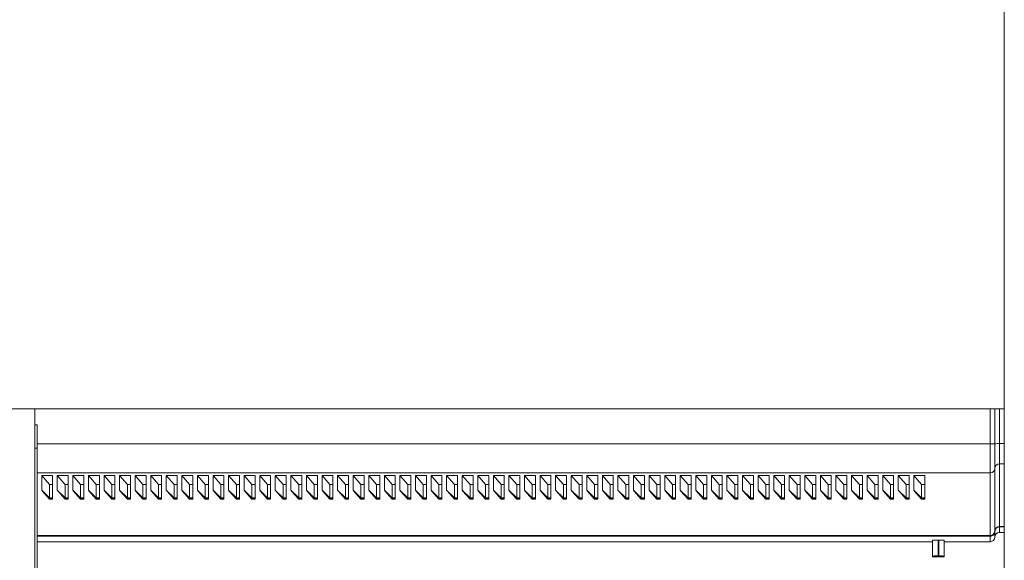
# Model space of a CAD drawing. Units: millimetres. Extents: x -702 to 1111, y -918 to 1254.
# Drawn here: x 35 to 161, y 962 to 1031 of the extents above; entities that cross this region are included whole.
import ezdxf

# ---------------------------------------------------------------- set-up
doc = ezdxf.new("R2010")
doc.units = ezdxf.units.MM

msp = doc.modelspace()

# ---------------------------------------------------------------- linework, layer by layer
at = {"color": 7, "linetype": 'Continuous', "lineweight": 18}
for p, q in [((161.15, 1121.33), (161.15, 941.33)), ((29.89, 981.33), (161.15, 981.33)), ((36.64, 981.33), (36.64, 952.33)), ((159.35, 976.86), (159.35, 981.33)), ((159.94, 981.33), (159.94, 976.87)), ((160.53, 981.33), (160.53, 976.88)), ((36.64, 979.3), (36.94, 979.3)), ((36.94, 976.3), (36.94, 979.3)), ((36.64, 976.3), (36.94, 976.3)), ((159.35, 976.86), (36.94, 976.86)), ((36.94, 976.3), (36.94, 955.75)), ((159.35, 973.13), (159.35, 976.86)), ((159.94, 976.87), (159.94, 973.71)), ((160.53, 976.88), (160.53, 974.29)), ((161.15, 976.88), (160.53, 976.88)), ((159.94, 973.71), (159.94, 965.68)), ((161.15, 974.3), (160.53, 974.29)), ((160.53, 974.29), (160.53, 966.26)), ((159.35, 973.13), (36.94, 973.13)), ((37.54, 972.78), (38.94, 972.78)), ((37.54, 970.92), (37.54, 972.78)), ((37.54, 972.78), (38.54, 971.62)), ((38.94, 972.78), (38.94, 971.62)), ((39.54, 972.78), (40.94, 972.78)), ((39.54, 970.92), (39.54, 972.78)), ((39.54, 972.78), (40.54, 971.62)), ((40.94, 972.78), (40.94, 971.62)), ((41.54, 972.78), (42.94, 972.78)), ((41.54, 970.92), (41.54, 972.78)), ((41.54, 972.78), (42.54, 971.62)), ((42.94, 972.78), (42.94, 971.62)), ((43.54, 972.78), (44.94, 972.78)), ((43.54, 970.92), (43.54, 972.78)), ((43.54, 972.78), (44.54, 971.62)), ((44.94, 972.78), (44.94, 971.62)), ((45.54, 972.78), (46.94, 972.78)), ((45.54, 970.92), (45.54, 972.78)), ((45.54, 972.78), (46.54, 971.62)), ((46.94, 972.78), (46.94, 971.62)), ((47.54, 972.78), (48.94, 972.78)), ((47.54, 970.92), (47.54, 972.78)), ((47.54, 972.78), (48.54, 971.62)), ((48.94, 972.78), (48.94, 971.62)), ((49.54, 972.78), (50.94, 972.78)), ((49.54, 970.92), (49.54, 972.78)), ((49.54, 972.78), (50.54, 971.62)), ((50.94, 972.78), (50.94, 971.62)), ((51.54, 972.78), (52.94, 972.78)), ((51.54, 970.92), (51.54, 972.78)), ((51.54, 972.78), (52.54, 971.62)), ((52.94, 972.78), (52.94, 971.62)), ((53.54, 972.78), (54.94, 972.78)), ((53.54, 970.92), (53.54, 972.78)), ((53.54, 972.78), (54.54, 971.62)), ((54.94, 972.78), (54.94, 971.62)), ((55.54, 972.78), (56.94, 972.78)), ((55.54, 970.92), (55.54, 972.78)), ((55.54, 972.78), (56.54, 971.62)), ((56.94, 972.78), (56.94, 971.62)), ((57.54, 972.78), (58.94, 972.78)), ((57.54, 970.92), (57.54, 972.78)), ((57.54, 972.78), (58.54, 971.62)), ((58.94, 972.78), (58.94, 971.62)), ((59.54, 972.78), (60.94, 972.78)), ((59.54, 970.92), (59.54, 972.78)), ((59.54, 972.78), (60.54, 971.62)), ((60.94, 972.78), (60.94, 971.62)), ((61.54, 972.78), (62.94, 972.78)), ((61.54, 970.92), (61.54, 972.78)), ((61.54, 972.78), (62.54, 971.62)), ((62.94, 972.78), (62.94, 971.62)), ((63.54, 972.78), (64.94, 972.78)), ((63.54, 970.92), (63.54, 972.78)), ((63.54, 972.78), (64.54, 971.62)), ((64.94, 972.78), (64.94, 971.62)), ((65.54, 972.78), (66.94, 972.78)), ((65.54, 970.92), (65.54, 972.78)), ((65.54, 972.78), (66.54, 971.62)), ((66.94, 972.78), (66.94, 971.62)), ((67.54, 972.78), (68.94, 972.78)), ((67.54, 970.92), (67.54, 972.78)), ((67.54, 972.78), (68.54, 971.62)), ((68.94, 972.78), (68.94, 971.62)), ((69.54, 972.78), (70.94, 972.78)), ((69.54, 970.92), (69.54, 972.78)), ((69.54, 972.78), (70.54, 971.62)), ((70.94, 972.78), (70.94, 971.62)), ((71.54, 972.78), (72.94, 972.78)), ((71.54, 970.92), (71.54, 972.78)), ((71.54, 972.78), (72.54, 971.62)), ((72.94, 972.78), (72.94, 971.62)), ((73.54, 972.78), (74.94, 972.78)), ((73.54, 970.92), (73.54, 972.78)), ((73.54, 972.78), (74.54, 971.62)), ((74.94, 972.78), (74.94, 971.62)), ((75.54, 972.78), (76.94, 972.78)), ((75.54, 970.92), (75.54, 972.78)), ((75.54, 972.78), (76.54, 971.62)), ((76.94, 972.78), (76.94, 971.62)), ((77.54, 972.78), (78.94, 972.78)), ((77.54, 970.92), (77.54, 972.78)), ((77.54, 972.78), (78.54, 971.62)), ((78.94, 972.78), (78.94, 971.62)), ((79.54, 972.78), (80.94, 972.78)), ((79.54, 970.92), (79.54, 972.78)), ((79.54, 972.78), (80.54, 971.62)), ((80.94, 972.78), (80.94, 971.62)), ((81.54, 972.78), (82.94, 972.78)), ((81.54, 970.92), (81.54, 972.78)), ((81.54, 972.78), (82.54, 971.62)), ((82.94, 972.78), (82.94, 971.62)), ((83.54, 972.78), (84.94, 972.78)), ((83.54, 970.92), (83.54, 972.78)), ((83.54, 972.78), (84.54, 971.62)), ((84.94, 972.78), (84.94, 971.62)), ((85.54, 972.78), (86.94, 972.78)), ((85.54, 970.92), (85.54, 972.78)), ((85.54, 972.78), (86.54, 971.62)), ((86.94, 972.78), (86.94, 971.62)), ((87.54, 972.78), (88.94, 972.78)), ((87.54, 970.92), (87.54, 972.78)), ((87.54, 972.78), (88.54, 971.62)), ((88.94, 972.78), (88.94, 971.62)), ((89.54, 972.78), (90.94, 972.78)), ((89.54, 970.92), (89.54, 972.78)), ((89.54, 972.78), (90.54, 971.62)), ((90.94, 972.78), (90.94, 971.62)), ((91.54, 972.78), (92.94, 972.78)), ((91.54, 970.92), (91.54, 972.78)), ((91.54, 972.78), (92.54, 971.62)), ((92.94, 972.78), (92.94, 971.62)), ((93.54, 972.78), (94.94, 972.78)), ((93.54, 970.92), (93.54, 972.78)), ((93.54, 972.78), (94.54, 971.62)), ((94.94, 972.78), (94.94, 971.62)), ((95.54, 972.78), (96.94, 972.78)), ((95.54, 970.92), (95.54, 972.78)), ((95.54, 972.78), (96.54, 971.62)), ((96.94, 972.78), (96.94, 971.62)), ((97.54, 972.78), (98.94, 972.78)), ((97.54, 970.92), (97.54, 972.78)), ((97.54, 972.78), (98.54, 971.62)), ((98.94, 972.78), (98.94, 971.62)), ((99.54, 972.78), (100.94, 972.78)), ((99.54, 970.92), (99.54, 972.78)), ((99.54, 972.78), (100.54, 971.62)), ((100.94, 972.78), (100.94, 971.62)), ((101.54, 972.78), (102.94, 972.78)), ((101.54, 970.92), (101.54, 972.78)), ((101.54, 972.78), (102.54, 971.62)), ((102.94, 972.78), (102.94, 971.62)), ((103.54, 972.78), (104.94, 972.78)), ((103.54, 970.92), (103.54, 972.78)), ((103.54, 972.78), (104.54, 971.62)), ((104.94, 972.78), (104.94, 971.62)), ((105.54, 972.78), (106.94, 972.78)), ((105.54, 970.92), (105.54, 972.78)), ((105.54, 972.78), (106.54, 971.62)), ((106.94, 972.78), (106.94, 971.62)), ((107.54, 972.78), (108.94, 972.78)), ((107.54, 970.92), (107.54, 972.78)), ((107.54, 972.78), (108.54, 971.62)), ((108.94, 972.78), (108.94, 971.62)), ((109.54, 972.78), (110.94, 972.78)), ((109.54, 970.92), (109.54, 972.78)), ((109.54, 972.78), (110.54, 971.62)), ((110.94, 972.78), (110.94, 971.62)), ((111.54, 972.78), (112.94, 972.78)), ((111.54, 970.92), (111.54, 972.78)), ((111.54, 972.78), (112.54, 971.62)), ((112.94, 972.78), (112.94, 971.62)), ((113.54, 972.78), (114.94, 972.78)), ((113.54, 970.92), (113.54, 972.78)), ((113.54, 972.78), (114.54, 971.62)), ((114.94, 972.78), (114.94, 971.62)), ((115.54, 972.78), (116.94, 972.78)), ((115.54, 970.92), (115.54, 972.78)), ((115.54, 972.78), (116.54, 971.62)), ((116.94, 972.78), (116.94, 971.62)), ((117.54, 972.78), (118.94, 972.78)), ((117.54, 970.92), (117.54, 972.78)), ((117.54, 972.78), (118.54, 971.62)), ((118.94, 972.78), (118.94, 971.62)), ((119.54, 972.78), (120.94, 972.78)), ((119.54, 970.92), (119.54, 972.78)), ((119.54, 972.78), (120.54, 971.62)), ((120.94, 972.78), (120.94, 971.62)), ((121.54, 972.78), (122.94, 972.78)), ((121.54, 970.92), (121.54, 972.78)), ((121.54, 972.78), (122.54, 971.62)), ((122.94, 972.78), (122.94, 971.62)), ((123.54, 972.78), (124.94, 972.78)), ((123.54, 970.92), (123.54, 972.78)), ((123.54, 972.78), (124.54, 971.62)), ((124.94, 972.78), (124.94, 971.62)), ((125.54, 972.78), (126.94, 972.78)), ((125.54, 970.92), (125.54, 972.78)), ((125.54, 972.78), (126.54, 971.62)), ((126.94, 972.78), (126.94, 971.62)), ((127.54, 972.78), (128.94, 972.78)), ((127.54, 970.92), (127.54, 972.78)), ((127.54, 972.78), (128.54, 971.62)), ((128.94, 972.78), (128.94, 971.62)), ((129.54, 972.78), (130.94, 972.78)), ((129.54, 970.92), (129.54, 972.78)), ((129.54, 972.78), (130.54, 971.62)), ((130.94, 972.78), (130.94, 971.62)), ((131.54, 972.78), (132.94, 972.78)), ((131.54, 970.92), (131.54, 972.78)), ((131.54, 972.78), (132.54, 971.62)), ((132.94, 972.78), (132.94, 971.62)), ((133.54, 972.78), (134.94, 972.78)), ((133.54, 970.92), (133.54, 972.78)), ((133.54, 972.78), (134.54, 971.62)), ((134.94, 972.78), (134.94, 971.62)), ((135.54, 972.78), (136.94, 972.78)), ((135.54, 970.92), (135.54, 972.78)), ((135.54, 972.78), (136.54, 971.62)), ((136.94, 972.78), (136.94, 971.62)), ((137.54, 972.78), (138.94, 972.78)), ((137.54, 970.92), (137.54, 972.78)), ((137.54, 972.78), (138.54, 971.62)), ((138.94, 972.78), (138.94, 971.62)), ((139.54, 972.78), (140.94, 972.78)), ((139.54, 970.92), (139.54, 972.78)), ((139.54, 972.78), (140.54, 971.62)), ((140.94, 972.78), (140.94, 971.62)), ((141.54, 972.78), (142.94, 972.78)), ((141.54, 970.92), (141.54, 972.78)), ((141.54, 972.78), (142.54, 971.62)), ((142.94, 972.78), (142.94, 971.62)), ((143.54, 972.78), (144.94, 972.78)), ((143.54, 970.92), (143.54, 972.78)), ((143.54, 972.78), (144.54, 971.62)), ((144.94, 972.78), (144.94, 971.62)), ((145.54, 972.78), (146.94, 972.78)), ((145.54, 970.92), (145.54, 972.78)), ((145.54, 972.78), (146.54, 971.62)), ((146.94, 972.78), (146.94, 971.62)), ((147.54, 972.78), (148.94, 972.78)), ((147.54, 970.92), (147.54, 972.78)), ((147.54, 972.78), (148.54, 971.62)), ((148.94, 972.78), (148.94, 971.62)), ((149.54, 972.78), (150.94, 972.78)), ((149.54, 970.92), (149.54, 972.78)), ((149.54, 972.78), (150.54, 971.62)), ((150.94, 972.78), (150.94, 971.62)), ((159.35, 965.09), (159.35, 973.13)), ((38.54, 971.62), (38.54, 969.94)), ((38.54, 971.62), (38.94, 971.62)), ((38.94, 971.62), (38.94, 969.94)), ((40.54, 971.62), (40.54, 969.94)), ((40.54, 971.62), (40.94, 971.62)), ((40.94, 971.62), (40.94, 969.94)), ((42.54, 971.62), (42.54, 969.94)), ((42.54, 971.62), (42.94, 971.62)), ((42.94, 971.62), (42.94, 969.94)), ((44.54, 971.62), (44.54, 969.94)), ((44.54, 971.62), (44.94, 971.62)), ((44.94, 971.62), (44.94, 969.94)), ((46.54, 971.62), (46.54, 969.94)), ((46.54, 971.62), (46.94, 971.62)), ((46.94, 971.62), (46.94, 969.94)), ((48.54, 971.62), (48.94, 971.62)), ((48.54, 971.62), (48.54, 969.94)), ((48.94, 971.62), (48.94, 969.94)), ((50.54, 971.62), (50.94, 971.62)), ((50.54, 971.62), (50.54, 969.94)), ((50.94, 971.62), (50.94, 969.94)), ((52.54, 971.62), (52.94, 971.62)), ((52.54, 971.62), (52.54, 969.94)), ((52.94, 971.62), (52.94, 969.94)), ((54.54, 971.62), (54.54, 969.94)), ((54.54, 971.62), (54.94, 971.62)), ((54.94, 971.62), (54.94, 969.94)), ((56.54, 971.62), (56.54, 969.94)), ((56.54, 971.62), (56.94, 971.62)), ((56.94, 971.62), (56.94, 969.94)), ((58.54, 971.62), (58.54, 969.94)), ((58.54, 971.62), (58.94, 971.62)), ((58.94, 971.62), (58.94, 969.94)), ((60.54, 971.62), (60.54, 969.94)), ((60.54, 971.62), (60.94, 971.62)), ((60.94, 971.62), (60.94, 969.94)), ((62.54, 971.62), (62.94, 971.62)), ((62.54, 971.62), (62.54, 969.94)), ((62.94, 971.62), (62.94, 969.94)), ((64.54, 971.62), (64.94, 971.62)), ((64.54, 971.62), (64.54, 969.94)), ((64.94, 971.62), (64.94, 969.94)), ((66.54, 971.62), (66.54, 969.94)), ((66.54, 971.62), (66.94, 971.62)), ((66.94, 971.62), (66.94, 969.94)), ((68.54, 971.62), (68.94, 971.62)), ((68.54, 971.62), (68.54, 969.94)), ((68.94, 971.62), (68.94, 969.94)), ((70.54, 971.62), (70.54, 969.94)), ((70.54, 971.62), (70.94, 971.62)), ((70.94, 971.62), (70.94, 969.94)), ((72.54, 971.62), (72.54, 969.94)), ((72.54, 971.62), (72.94, 971.62)), ((72.94, 971.62), (72.94, 969.94)), ((74.54, 971.62), (74.54, 969.94)), ((74.54, 971.62), (74.94, 971.62)), ((74.94, 971.62), (74.94, 969.94)), ((76.54, 971.62), (76.94, 971.62)), ((76.54, 971.62), (76.54, 969.94)), ((76.94, 971.62), (76.94, 969.94)), ((78.54, 971.62), (78.54, 969.94)), ((78.54, 971.62), (78.94, 971.62)), ((78.94, 971.62), (78.94, 969.94)), ((80.54, 971.62), (80.54, 969.94)), ((80.54, 971.62), (80.94, 971.62)), ((80.94, 971.62), (80.94, 969.94)), ((82.54, 971.62), (82.94, 971.62)), ((82.54, 971.62), (82.54, 969.94)), ((82.94, 971.62), (82.94, 969.94)), ((84.54, 971.62), (84.54, 969.94)), ((84.54, 971.62), (84.94, 971.62)), ((84.94, 971.62), (84.94, 969.94)), ((86.54, 971.62), (86.54, 969.94)), ((86.54, 971.62), (86.94, 971.62)), ((86.94, 971.62), (86.94, 969.94)), ((88.54, 971.62), (88.54, 969.94)), ((88.54, 971.62), (88.94, 971.62)), ((88.94, 971.62), (88.94, 969.94)), ((90.54, 971.62), (90.94, 971.62)), ((90.54, 971.62), (90.54, 969.94)), ((90.94, 971.62), (90.94, 969.94)), ((92.54, 971.62), (92.94, 971.62)), ((92.54, 971.62), (92.54, 969.94)), ((92.94, 971.62), (92.94, 969.94)), ((94.54, 971.62), (94.94, 971.62)), ((94.54, 971.62), (94.54, 969.94)), ((94.94, 971.62), (94.94, 969.94)), ((96.54, 971.62), (96.54, 969.94)), ((96.54, 971.62), (96.94, 971.62)), ((96.94, 971.62), (96.94, 969.94)), ((98.54, 971.62), (98.54, 969.94)), ((98.54, 971.62), (98.94, 971.62)), ((98.94, 971.62), (98.94, 969.94)), ((100.54, 971.62), (100.94, 971.62)), ((100.54, 971.62), (100.54, 969.94)), ((100.94, 971.62), (100.94, 969.94)), ((102.54, 971.62), (102.94, 971.62)), ((102.54, 971.62), (102.54, 969.94)), ((102.94, 971.62), (102.94, 969.94)), ((104.54, 971.62), (104.94, 971.62)), ((104.54, 971.62), (104.54, 969.94)), ((104.94, 971.62), (104.94, 969.94)), ((106.54, 971.62), (106.54, 969.94)), ((106.54, 971.62), (106.94, 971.62)), ((106.94, 971.62), (106.94, 969.94)), ((108.54, 971.62), (108.94, 971.62)), ((108.54, 971.62), (108.54, 969.94)), ((108.94, 971.62), (108.94, 969.94)), ((110.54, 971.62), (110.94, 971.62)), ((110.54, 971.62), (110.54, 969.94)), ((110.94, 971.62), (110.94, 969.94)), ((112.54, 971.62), (112.54, 969.94)), ((112.54, 971.62), (112.94, 971.62)), ((112.94, 971.62), (112.94, 969.94)), ((114.54, 971.62), (114.54, 969.94)), ((114.54, 971.62), (114.94, 971.62)), ((114.94, 971.62), (114.94, 969.94)), ((116.54, 971.62), (116.94, 971.62)), ((116.54, 971.62), (116.54, 969.94)), ((116.94, 971.62), (116.94, 969.94)), ((118.54, 971.62), (118.94, 971.62)), ((118.54, 971.62), (118.54, 969.94)), ((118.94, 971.62), (118.94, 969.94)), ((120.54, 971.62), (120.54, 969.94)), ((120.54, 971.62), (120.94, 971.62)), ((120.94, 971.62), (120.94, 969.94)), ((122.54, 971.62), (122.94, 971.62)), ((122.54, 971.62), (122.54, 969.94)), ((122.94, 971.62), (122.94, 969.94)), ((124.54, 971.62), (124.54, 969.94)), ((124.54, 971.62), (124.94, 971.62)), ((124.94, 971.62), (124.94, 969.94)), ((126.54, 971.62), (126.54, 969.94)), ((126.54, 971.62), (126.94, 971.62)), ((126.94, 971.62), (126.94, 969.94)), ((128.54, 971.62), (128.94, 971.62)), ((128.54, 971.62), (128.54, 969.94)), ((128.94, 971.62), (128.94, 969.94)), ((130.54, 971.62), (130.94, 971.62)), ((130.54, 971.62), (130.54, 969.94)), ((130.94, 971.62), (130.94, 969.94)), ((132.54, 971.62), (132.54, 969.94)), ((132.54, 971.62), (132.94, 971.62)), ((132.94, 971.62), (132.94, 969.94)), ((134.54, 971.62), (134.94, 971.62)), ((134.54, 971.62), (134.54, 969.94)), ((134.94, 971.62), (134.94, 969.94)), ((136.54, 971.62), (136.94, 971.62)), ((136.54, 971.62), (136.54, 969.94)), ((136.94, 971.62), (136.94, 969.94)), ((138.54, 971.62), (138.94, 971.62)), ((138.54, 971.62), (138.54, 969.94)), ((138.94, 971.62), (138.94, 969.94)), ((140.54, 971.62), (140.54, 969.94)), ((140.54, 971.62), (140.94, 971.62)), ((140.94, 971.62), (140.94, 969.94)), ((142.54, 971.62), (142.94, 971.62)), ((142.54, 971.62), (142.54, 969.94)), ((142.94, 971.62), (142.94, 969.94)), ((144.54, 971.62), (144.94, 971.62)), ((144.54, 971.62), (144.54, 969.94)), ((144.94, 971.62), (144.94, 969.94)), ((146.54, 971.62), (146.94, 971.62)), ((146.54, 971.62), (146.54, 969.94)), ((146.94, 971.62), (146.94, 969.94)), ((148.54, 971.62), (148.94, 971.62)), ((148.54, 971.62), (148.54, 969.94)), ((148.94, 971.62), (148.94, 969.94)), ((150.54, 971.62), (150.94, 971.62)), ((150.54, 971.62), (150.54, 969.94)), ((150.94, 971.62), (150.94, 969.94)), ((37.59, 970.81), (37.54, 970.92)), ((38.54, 969.94), (37.54, 970.92)), ((38.54, 969.76), (37.59, 970.81)), ((38.54, 969.86), (37.59, 970.81)), ((38.54, 969.94), (38.94, 969.94)), ((38.54, 969.94), (38.54, 969.86)), ((38.54, 969.86), (38.94, 969.86)), ((38.54, 969.86), (38.54, 969.76)), ((38.94, 969.86), (38.94, 969.94)), ((38.94, 969.86), (38.94, 969.76)), ((39.59, 970.81), (39.54, 970.92)), ((40.54, 969.94), (39.54, 970.92)), ((40.54, 969.76), (39.59, 970.81)), ((40.54, 969.86), (39.59, 970.81)), ((40.54, 969.94), (40.94, 969.94)), ((40.54, 969.94), (40.54, 969.86)), ((40.54, 969.86), (40.94, 969.86)), ((40.54, 969.86), (40.54, 969.76)), ((40.94, 969.86), (40.94, 969.94)), ((40.94, 969.86), (40.94, 969.76)), ((41.59, 970.81), (41.54, 970.92)), ((42.54, 969.94), (41.54, 970.92)), ((42.54, 969.76), (41.59, 970.81)), ((42.54, 969.86), (41.59, 970.81)), ((42.54, 969.94), (42.94, 969.94)), ((42.54, 969.94), (42.54, 969.86)), ((42.54, 969.86), (42.94, 969.86)), ((42.54, 969.86), (42.54, 969.76)), ((42.94, 969.86), (42.94, 969.94)), ((42.94, 969.86), (42.94, 969.76)), ((43.59, 970.81), (43.54, 970.92)), ((44.54, 969.94), (43.54, 970.92)), ((44.54, 969.76), (43.59, 970.81)), ((44.54, 969.86), (43.59, 970.81)), ((44.54, 969.94), (44.94, 969.94)), ((44.54, 969.94), (44.54, 969.86)), ((44.54, 969.86), (44.94, 969.86)), ((44.54, 969.86), (44.54, 969.76)), ((44.94, 969.86), (44.94, 969.94)), ((44.94, 969.86), (44.94, 969.76)), ((45.59, 970.81), (45.54, 970.92)), ((46.54, 969.94), (45.54, 970.92)), ((46.54, 969.76), (45.59, 970.81)), ((46.54, 969.86), (45.59, 970.81)), ((46.54, 969.94), (46.94, 969.94)), ((46.54, 969.94), (46.54, 969.86)), ((46.54, 969.86), (46.94, 969.86)), ((46.54, 969.86), (46.54, 969.76)), ((46.94, 969.86), (46.94, 969.94)), ((46.94, 969.86), (46.94, 969.76)), ((47.59, 970.81), (47.54, 970.92)), ((48.54, 969.94), (47.54, 970.92)), ((48.54, 969.76), (47.59, 970.81)), ((48.54, 969.86), (47.59, 970.81)), ((48.54, 969.94), (48.94, 969.94)), ((48.54, 969.94), (48.54, 969.86)), ((48.54, 969.86), (48.94, 969.86)), ((48.54, 969.86), (48.54, 969.76)), ((48.94, 969.86), (48.94, 969.94)), ((48.94, 969.86), (48.94, 969.76)), ((49.59, 970.81), (49.54, 970.92)), ((50.54, 969.94), (49.54, 970.92)), ((50.54, 969.76), (49.59, 970.81)), ((50.54, 969.86), (49.59, 970.81)), ((50.54, 969.94), (50.94, 969.94)), ((50.54, 969.94), (50.54, 969.86)), ((50.54, 969.86), (50.94, 969.86)), ((50.54, 969.86), (50.54, 969.76)), ((50.94, 969.86), (50.94, 969.94)), ((50.94, 969.86), (50.94, 969.76)), ((51.59, 970.81), (51.54, 970.92)), ((52.54, 969.94), (51.54, 970.92)), ((52.54, 969.76), (51.59, 970.81)), ((52.54, 969.86), (51.59, 970.81)), ((52.54, 969.94), (52.94, 969.94)), ((52.54, 969.94), (52.54, 969.86)), ((52.54, 969.86), (52.94, 969.86)), ((52.54, 969.86), (52.54, 969.76)), ((52.94, 969.86), (52.94, 969.94)), ((52.94, 969.86), (52.94, 969.76)), ((53.59, 970.81), (53.54, 970.92)), ((54.54, 969.94), (53.54, 970.92)), ((54.54, 969.76), (53.59, 970.81)), ((54.54, 969.86), (53.59, 970.81)), ((54.54, 969.94), (54.94, 969.94)), ((54.54, 969.94), (54.54, 969.86)), ((54.54, 969.86), (54.94, 969.86)), ((54.54, 969.86), (54.54, 969.76)), ((54.94, 969.86), (54.94, 969.94)), ((54.94, 969.86), (54.94, 969.76)), ((55.59, 970.81), (55.54, 970.92)), ((56.54, 969.94), (55.54, 970.92)), ((56.54, 969.76), (55.59, 970.81)), ((56.54, 969.86), (55.59, 970.81)), ((56.54, 969.94), (56.94, 969.94)), ((56.54, 969.94), (56.54, 969.86)), ((56.54, 969.86), (56.94, 969.86)), ((56.54, 969.86), (56.54, 969.76)), ((56.94, 969.86), (56.94, 969.94)), ((56.94, 969.86), (56.94, 969.76)), ((57.59, 970.81), (57.54, 970.92)), ((58.54, 969.94), (57.54, 970.92)), ((58.54, 969.76), (57.59, 970.81)), ((58.54, 969.86), (57.59, 970.81)), ((58.54, 969.94), (58.94, 969.94)), ((58.54, 969.94), (58.54, 969.86)), ((58.54, 969.86), (58.94, 969.86)), ((58.54, 969.86), (58.54, 969.76)), ((58.94, 969.86), (58.94, 969.94)), ((58.94, 969.86), (58.94, 969.76)), ((59.59, 970.81), (59.54, 970.92)), ((60.54, 969.94), (59.54, 970.92)), ((60.54, 969.76), (59.59, 970.81)), ((60.54, 969.86), (59.59, 970.81)), ((60.54, 969.94), (60.94, 969.94)), ((60.54, 969.94), (60.54, 969.86)), ((60.54, 969.86), (60.94, 969.86)), ((60.54, 969.86), (60.54, 969.76)), ((60.94, 969.86), (60.94, 969.94)), ((60.94, 969.86), (60.94, 969.76)), ((61.59, 970.81), (61.54, 970.92)), ((62.54, 969.94), (61.54, 970.92)), ((62.54, 969.76), (61.59, 970.81)), ((62.54, 969.86), (61.59, 970.81)), ((62.54, 969.94), (62.94, 969.94)), ((62.54, 969.94), (62.54, 969.86)), ((62.54, 969.86), (62.94, 969.86)), ((62.54, 969.86), (62.54, 969.76)), ((62.94, 969.86), (62.94, 969.94)), ((62.94, 969.86), (62.94, 969.76)), ((63.59, 970.81), (63.54, 970.92)), ((64.54, 969.94), (63.54, 970.92)), ((64.54, 969.76), (63.59, 970.81)), ((64.54, 969.86), (63.59, 970.81)), ((64.54, 969.94), (64.94, 969.94)), ((64.54, 969.94), (64.54, 969.86)), ((64.54, 969.86), (64.94, 969.86)), ((64.54, 969.86), (64.54, 969.76)), ((64.94, 969.86), (64.94, 969.94)), ((64.94, 969.86), (64.94, 969.76)), ((65.59, 970.81), (65.54, 970.92)), ((66.54, 969.94), (65.54, 970.92)), ((66.54, 969.76), (65.59, 970.81)), ((66.54, 969.86), (65.59, 970.81)), ((66.54, 969.94), (66.94, 969.94)), ((66.54, 969.94), (66.54, 969.86)), ((66.54, 969.86), (66.94, 969.86)), ((66.54, 969.86), (66.54, 969.76)), ((66.94, 969.86), (66.94, 969.94)), ((66.94, 969.86), (66.94, 969.76)), ((67.59, 970.81), (67.54, 970.92)), ((68.54, 969.94), (67.54, 970.92)), ((68.54, 969.76), (67.59, 970.81)), ((68.54, 969.86), (67.59, 970.81)), ((68.54, 969.94), (68.94, 969.94)), ((68.54, 969.94), (68.54, 969.86)), ((68.54, 969.86), (68.94, 969.86)), ((68.54, 969.86), (68.54, 969.76)), ((68.94, 969.86), (68.94, 969.94)), ((68.94, 969.86), (68.94, 969.76)), ((69.59, 970.81), (69.54, 970.92)), ((70.54, 969.94), (69.54, 970.92)), ((70.54, 969.76), (69.59, 970.81)), ((70.54, 969.86), (69.59, 970.81)), ((70.54, 969.94), (70.94, 969.94)), ((70.54, 969.94), (70.54, 969.86)), ((70.54, 969.86), (70.94, 969.86)), ((70.54, 969.86), (70.54, 969.76)), ((70.94, 969.86), (70.94, 969.94)), ((70.94, 969.86), (70.94, 969.76)), ((71.59, 970.81), (71.54, 970.92)), ((72.54, 969.94), (71.54, 970.92)), ((72.54, 969.76), (71.59, 970.81)), ((72.54, 969.86), (71.59, 970.81)), ((72.54, 969.94), (72.94, 969.94)), ((72.54, 969.94), (72.54, 969.86)), ((72.54, 969.86), (72.94, 969.86)), ((72.54, 969.86), (72.54, 969.76)), ((72.94, 969.86), (72.94, 969.94)), ((72.94, 969.86), (72.94, 969.76)), ((73.59, 970.81), (73.54, 970.92)), ((74.54, 969.94), (73.54, 970.92)), ((74.54, 969.76), (73.59, 970.81)), ((74.54, 969.86), (73.59, 970.81)), ((74.54, 969.94), (74.94, 969.94)), ((74.54, 969.94), (74.54, 969.86)), ((74.54, 969.86), (74.94, 969.86)), ((74.54, 969.86), (74.54, 969.76)), ((74.94, 969.86), (74.94, 969.94)), ((74.94, 969.86), (74.94, 969.76)), ((75.59, 970.81), (75.54, 970.92)), ((76.54, 969.94), (75.54, 970.92)), ((76.54, 969.76), (75.59, 970.81)), ((76.54, 969.86), (75.59, 970.81)), ((76.54, 969.94), (76.94, 969.94)), ((76.54, 969.94), (76.54, 969.86)), ((76.54, 969.86), (76.94, 969.86)), ((76.54, 969.86), (76.54, 969.76)), ((76.94, 969.86), (76.94, 969.94)), ((76.94, 969.86), (76.94, 969.76)), ((77.59, 970.81), (77.54, 970.92)), ((78.54, 969.94), (77.54, 970.92)), ((78.54, 969.76), (77.59, 970.81)), ((78.54, 969.86), (77.59, 970.81)), ((78.54, 969.94), (78.94, 969.94)), ((78.54, 969.94), (78.54, 969.86)), ((78.54, 969.86), (78.94, 969.86)), ((78.54, 969.86), (78.54, 969.76)), ((78.94, 969.86), (78.94, 969.94)), ((78.94, 969.86), (78.94, 969.76)), ((79.59, 970.81), (79.54, 970.92)), ((80.54, 969.94), (79.54, 970.92)), ((80.54, 969.76), (79.59, 970.81)), ((80.54, 969.86), (79.59, 970.81)), ((80.54, 969.94), (80.94, 969.94)), ((80.54, 969.94), (80.54, 969.86)), ((80.54, 969.86), (80.94, 969.86)), ((80.54, 969.86), (80.54, 969.76)), ((80.94, 969.86), (80.94, 969.94)), ((80.94, 969.86), (80.94, 969.76)), ((81.59, 970.81), (81.54, 970.92)), ((82.54, 969.94), (81.54, 970.92)), ((82.54, 969.76), (81.59, 970.81)), ((82.54, 969.86), (81.59, 970.81)), ((82.54, 969.94), (82.94, 969.94)), ((82.54, 969.94), (82.54, 969.86)), ((82.54, 969.86), (82.94, 969.86)), ((82.54, 969.86), (82.54, 969.76)), ((82.94, 969.86), (82.94, 969.94)), ((82.94, 969.86), (82.94, 969.76)), ((83.59, 970.81), (83.54, 970.92)), ((84.54, 969.94), (83.54, 970.92)), ((84.54, 969.76), (83.59, 970.81)), ((84.54, 969.86), (83.59, 970.81)), ((84.54, 969.94), (84.94, 969.94)), ((84.54, 969.94), (84.54, 969.86)), ((84.54, 969.86), (84.94, 969.86)), ((84.54, 969.86), (84.54, 969.76)), ((84.94, 969.86), (84.94, 969.94)), ((84.94, 969.86), (84.94, 969.76)), ((85.59, 970.81), (85.54, 970.92)), ((86.54, 969.94), (85.54, 970.92)), ((86.54, 969.76), (85.59, 970.81)), ((86.54, 969.86), (85.59, 970.81)), ((86.54, 969.94), (86.94, 969.94)), ((86.54, 969.94), (86.54, 969.86)), ((86.54, 969.86), (86.94, 969.86)), ((86.54, 969.86), (86.54, 969.76)), ((86.94, 969.86), (86.94, 969.94)), ((86.94, 969.86), (86.94, 969.76)), ((87.59, 970.81), (87.54, 970.92)), ((88.54, 969.94), (87.54, 970.92)), ((88.54, 969.76), (87.59, 970.81)), ((88.54, 969.86), (87.59, 970.81)), ((88.54, 969.94), (88.94, 969.94)), ((88.54, 969.94), (88.54, 969.86)), ((88.54, 969.86), (88.94, 969.86)), ((88.54, 969.86), (88.54, 969.76)), ((88.94, 969.86), (88.94, 969.94)), ((88.94, 969.86), (88.94, 969.76)), ((89.59, 970.81), (89.54, 970.92)), ((90.54, 969.94), (89.54, 970.92)), ((90.54, 969.76), (89.59, 970.81)), ((90.54, 969.86), (89.59, 970.81)), ((90.54, 969.94), (90.94, 969.94)), ((90.54, 969.94), (90.54, 969.86)), ((90.54, 969.86), (90.94, 969.86)), ((90.54, 969.86), (90.54, 969.76)), ((90.94, 969.86), (90.94, 969.94)), ((90.94, 969.86), (90.94, 969.76)), ((91.59, 970.81), (91.54, 970.92)), ((92.54, 969.94), (91.54, 970.92)), ((92.54, 969.76), (91.59, 970.81)), ((92.54, 969.86), (91.59, 970.81)), ((92.54, 969.94), (92.94, 969.94)), ((92.54, 969.94), (92.54, 969.86)), ((92.54, 969.86), (92.94, 969.86)), ((92.54, 969.86), (92.54, 969.76)), ((92.94, 969.86), (92.94, 969.94)), ((92.94, 969.86), (92.94, 969.76)), ((93.59, 970.81), (93.54, 970.92)), ((94.54, 969.94), (93.54, 970.92)), ((94.54, 969.76), (93.59, 970.81)), ((94.54, 969.86), (93.59, 970.81)), ((94.54, 969.94), (94.94, 969.94)), ((94.54, 969.94), (94.54, 969.86)), ((94.54, 969.86), (94.94, 969.86)), ((94.54, 969.86), (94.54, 969.76)), ((94.94, 969.86), (94.94, 969.94)), ((94.94, 969.86), (94.94, 969.76)), ((95.59, 970.81), (95.54, 970.92)), ((96.54, 969.94), (95.54, 970.92)), ((96.54, 969.76), (95.59, 970.81)), ((96.54, 969.86), (95.59, 970.81)), ((96.54, 969.94), (96.94, 969.94)), ((96.54, 969.94), (96.54, 969.86)), ((96.54, 969.86), (96.94, 969.86)), ((96.54, 969.86), (96.54, 969.76)), ((96.94, 969.86), (96.94, 969.94)), ((96.94, 969.86), (96.94, 969.76)), ((97.59, 970.81), (97.54, 970.92)), ((98.54, 969.94), (97.54, 970.92)), ((98.54, 969.76), (97.59, 970.81)), ((98.54, 969.86), (97.59, 970.81)), ((98.54, 969.94), (98.94, 969.94)), ((98.54, 969.94), (98.54, 969.86)), ((98.54, 969.86), (98.94, 969.86)), ((98.54, 969.86), (98.54, 969.76)), ((98.94, 969.86), (98.94, 969.94)), ((98.94, 969.86), (98.94, 969.76)), ((99.59, 970.81), (99.54, 970.92)), ((100.54, 969.94), (99.54, 970.92)), ((100.54, 969.76), (99.59, 970.81)), ((100.54, 969.86), (99.59, 970.81)), ((100.54, 969.94), (100.94, 969.94)), ((100.54, 969.94), (100.54, 969.86)), ((100.54, 969.86), (100.94, 969.86)), ((100.54, 969.86), (100.54, 969.76)), ((100.94, 969.86), (100.94, 969.94)), ((100.94, 969.86), (100.94, 969.76)), ((101.59, 970.81), (101.54, 970.92)), ((102.54, 969.94), (101.54, 970.92)), ((102.54, 969.76), (101.59, 970.81)), ((102.54, 969.86), (101.59, 970.81)), ((102.54, 969.94), (102.94, 969.94)), ((102.54, 969.94), (102.54, 969.86)), ((102.54, 969.86), (102.94, 969.86)), ((102.54, 969.86), (102.54, 969.76)), ((102.94, 969.86), (102.94, 969.94)), ((102.94, 969.86), (102.94, 969.76)), ((103.59, 970.81), (103.54, 970.92)), ((104.54, 969.94), (103.54, 970.92)), ((104.54, 969.76), (103.59, 970.81)), ((104.54, 969.86), (103.59, 970.81)), ((104.54, 969.94), (104.94, 969.94)), ((104.54, 969.94), (104.54, 969.86)), ((104.54, 969.86), (104.94, 969.86)), ((104.54, 969.86), (104.54, 969.76)), ((104.94, 969.86), (104.94, 969.94)), ((104.94, 969.86), (104.94, 969.76)), ((105.59, 970.81), (105.54, 970.92)), ((106.54, 969.94), (105.54, 970.92)), ((106.54, 969.76), (105.59, 970.81)), ((106.54, 969.86), (105.59, 970.81)), ((106.54, 969.94), (106.94, 969.94)), ((106.54, 969.94), (106.54, 969.86)), ((106.54, 969.86), (106.94, 969.86)), ((106.54, 969.86), (106.54, 969.76)), ((106.94, 969.86), (106.94, 969.94)), ((106.94, 969.86), (106.94, 969.76)), ((107.59, 970.81), (107.54, 970.92)), ((108.54, 969.94), (107.54, 970.92)), ((108.54, 969.76), (107.59, 970.81)), ((108.54, 969.86), (107.59, 970.81)), ((108.54, 969.94), (108.94, 969.94)), ((108.54, 969.94), (108.54, 969.86)), ((108.54, 969.86), (108.94, 969.86)), ((108.54, 969.86), (108.54, 969.76)), ((108.94, 969.86), (108.94, 969.94)), ((108.94, 969.86), (108.94, 969.76)), ((109.59, 970.81), (109.54, 970.92)), ((110.54, 969.94), (109.54, 970.92)), ((110.54, 969.76), (109.59, 970.81)), ((110.54, 969.86), (109.59, 970.81)), ((110.54, 969.94), (110.94, 969.94)), ((110.54, 969.94), (110.54, 969.86)), ((110.54, 969.86), (110.94, 969.86)), ((110.54, 969.86), (110.54, 969.76)), ((110.94, 969.86), (110.94, 969.94)), ((110.94, 969.86), (110.94, 969.76)), ((111.59, 970.81), (111.54, 970.92)), ((112.54, 969.94), (111.54, 970.92)), ((112.54, 969.76), (111.59, 970.81)), ((112.54, 969.86), (111.59, 970.81)), ((112.54, 969.94), (112.94, 969.94)), ((112.54, 969.94), (112.54, 969.86)), ((112.54, 969.86), (112.94, 969.86)), ((112.54, 969.86), (112.54, 969.76)), ((112.94, 969.86), (112.94, 969.94)), ((112.94, 969.86), (112.94, 969.76)), ((113.59, 970.81), (113.54, 970.92)), ((114.54, 969.94), (113.54, 970.92)), ((114.54, 969.76), (113.59, 970.81)), ((114.54, 969.86), (113.59, 970.81)), ((114.54, 969.94), (114.94, 969.94)), ((114.54, 969.94), (114.54, 969.86)), ((114.54, 969.86), (114.94, 969.86)), ((114.54, 969.86), (114.54, 969.76)), ((114.94, 969.86), (114.94, 969.94)), ((114.94, 969.86), (114.94, 969.76)), ((115.59, 970.81), (115.54, 970.92)), ((116.54, 969.94), (115.54, 970.92)), ((116.54, 969.76), (115.59, 970.81)), ((116.54, 969.86), (115.59, 970.81)), ((116.54, 969.94), (116.94, 969.94)), ((116.54, 969.94), (116.54, 969.86)), ((116.54, 969.86), (116.94, 969.86)), ((116.54, 969.86), (116.54, 969.76)), ((116.94, 969.86), (116.94, 969.94)), ((116.94, 969.86), (116.94, 969.76)), ((117.59, 970.81), (117.54, 970.92)), ((118.54, 969.94), (117.54, 970.92)), ((118.54, 969.76), (117.59, 970.81)), ((118.54, 969.86), (117.59, 970.81)), ((118.54, 969.94), (118.94, 969.94)), ((118.54, 969.94), (118.54, 969.86)), ((118.54, 969.86), (118.94, 969.86)), ((118.54, 969.86), (118.54, 969.76)), ((118.94, 969.86), (118.94, 969.94)), ((118.94, 969.86), (118.94, 969.76)), ((119.59, 970.81), (119.54, 970.92)), ((120.54, 969.94), (119.54, 970.92)), ((120.54, 969.76), (119.59, 970.81)), ((120.54, 969.86), (119.59, 970.81)), ((120.54, 969.94), (120.94, 969.94)), ((120.54, 969.94), (120.54, 969.86)), ((120.54, 969.86), (120.94, 969.86)), ((120.54, 969.86), (120.54, 969.76)), ((120.94, 969.86), (120.94, 969.94)), ((120.94, 969.86), (120.94, 969.76)), ((121.59, 970.81), (121.54, 970.92)), ((122.54, 969.94), (121.54, 970.92)), ((122.54, 969.76), (121.59, 970.81)), ((122.54, 969.86), (121.59, 970.81)), ((122.54, 969.94), (122.94, 969.94)), ((122.54, 969.94), (122.54, 969.86)), ((122.54, 969.86), (122.94, 969.86)), ((122.54, 969.86), (122.54, 969.76)), ((122.94, 969.86), (122.94, 969.94)), ((122.94, 969.86), (122.94, 969.76)), ((123.59, 970.81), (123.54, 970.92)), ((124.54, 969.94), (123.54, 970.92)), ((124.54, 969.76), (123.59, 970.81)), ((124.54, 969.86), (123.59, 970.81)), ((124.54, 969.94), (124.94, 969.94)), ((124.54, 969.94), (124.54, 969.86)), ((124.54, 969.86), (124.94, 969.86)), ((124.54, 969.86), (124.54, 969.76)), ((124.94, 969.86), (124.94, 969.94)), ((124.94, 969.86), (124.94, 969.76)), ((125.59, 970.81), (125.54, 970.92)), ((126.54, 969.94), (125.54, 970.92)), ((126.54, 969.76), (125.59, 970.81)), ((126.54, 969.86), (125.59, 970.81)), ((126.54, 969.94), (126.94, 969.94)), ((126.54, 969.94), (126.54, 969.86)), ((126.54, 969.86), (126.94, 969.86)), ((126.54, 969.86), (126.54, 969.76)), ((126.94, 969.86), (126.94, 969.94)), ((126.94, 969.86), (126.94, 969.76)), ((127.59, 970.81), (127.54, 970.92)), ((128.54, 969.94), (127.54, 970.92)), ((128.54, 969.76), (127.59, 970.81)), ((128.54, 969.86), (127.59, 970.81)), ((128.54, 969.94), (128.94, 969.94)), ((128.54, 969.94), (128.54, 969.86)), ((128.54, 969.86), (128.94, 969.86)), ((128.54, 969.86), (128.54, 969.76)), ((128.94, 969.86), (128.94, 969.94)), ((128.94, 969.86), (128.94, 969.76)), ((129.59, 970.81), (129.54, 970.92)), ((130.54, 969.94), (129.54, 970.92)), ((130.54, 969.76), (129.59, 970.81)), ((130.54, 969.86), (129.59, 970.81)), ((130.54, 969.94), (130.94, 969.94)), ((130.54, 969.94), (130.54, 969.86)), ((130.54, 969.86), (130.94, 969.86)), ((130.54, 969.86), (130.54, 969.76)), ((130.94, 969.86), (130.94, 969.94)), ((130.94, 969.86), (130.94, 969.76)), ((131.59, 970.81), (131.54, 970.92)), ((132.54, 969.94), (131.54, 970.92)), ((132.54, 969.76), (131.59, 970.81)), ((132.54, 969.86), (131.59, 970.81)), ((132.54, 969.94), (132.94, 969.94)), ((132.54, 969.94), (132.54, 969.86)), ((132.54, 969.86), (132.94, 969.86)), ((132.54, 969.86), (132.54, 969.76)), ((132.94, 969.86), (132.94, 969.94)), ((132.94, 969.86), (132.94, 969.76)), ((133.59, 970.81), (133.54, 970.92)), ((134.54, 969.94), (133.54, 970.92)), ((134.54, 969.76), (133.59, 970.81)), ((134.54, 969.86), (133.59, 970.81)), ((134.54, 969.94), (134.94, 969.94)), ((134.54, 969.94), (134.54, 969.86)), ((134.54, 969.86), (134.94, 969.86)), ((134.54, 969.86), (134.54, 969.76)), ((134.94, 969.86), (134.94, 969.94)), ((134.94, 969.86), (134.94, 969.76)), ((135.59, 970.81), (135.54, 970.92)), ((136.54, 969.94), (135.54, 970.92)), ((136.54, 969.76), (135.59, 970.81)), ((136.54, 969.86), (135.59, 970.81)), ((136.54, 969.94), (136.94, 969.94)), ((136.54, 969.94), (136.54, 969.86)), ((136.54, 969.86), (136.94, 969.86)), ((136.54, 969.86), (136.54, 969.76)), ((136.94, 969.86), (136.94, 969.94)), ((136.94, 969.86), (136.94, 969.76)), ((137.59, 970.81), (137.54, 970.92)), ((138.54, 969.94), (137.54, 970.92)), ((138.54, 969.76), (137.59, 970.81)), ((138.54, 969.86), (137.59, 970.81)), ((138.54, 969.94), (138.94, 969.94)), ((138.54, 969.94), (138.54, 969.86)), ((138.54, 969.86), (138.94, 969.86)), ((138.54, 969.86), (138.54, 969.76)), ((138.94, 969.86), (138.94, 969.94)), ((138.94, 969.86), (138.94, 969.76)), ((139.59, 970.81), (139.54, 970.92)), ((140.54, 969.94), (139.54, 970.92)), ((140.54, 969.76), (139.59, 970.81)), ((140.54, 969.86), (139.59, 970.81)), ((140.54, 969.94), (140.94, 969.94)), ((140.54, 969.94), (140.54, 969.86)), ((140.54, 969.86), (140.94, 969.86)), ((140.54, 969.86), (140.54, 969.76)), ((140.94, 969.86), (140.94, 969.94)), ((140.94, 969.86), (140.94, 969.76)), ((141.59, 970.81), (141.54, 970.92)), ((142.54, 969.94), (141.54, 970.92)), ((142.54, 969.76), (141.59, 970.81)), ((142.54, 969.86), (141.59, 970.81)), ((142.54, 969.94), (142.94, 969.94)), ((142.54, 969.94), (142.54, 969.86)), ((142.54, 969.86), (142.94, 969.86)), ((142.54, 969.86), (142.54, 969.76)), ((142.94, 969.86), (142.94, 969.94)), ((142.94, 969.86), (142.94, 969.76)), ((143.59, 970.81), (143.54, 970.92)), ((144.54, 969.94), (143.54, 970.92)), ((144.54, 969.76), (143.59, 970.81)), ((144.54, 969.86), (143.59, 970.81)), ((144.54, 969.94), (144.94, 969.94)), ((144.54, 969.94), (144.54, 969.86)), ((144.54, 969.86), (144.94, 969.86)), ((144.54, 969.86), (144.54, 969.76)), ((144.94, 969.86), (144.94, 969.94)), ((144.94, 969.86), (144.94, 969.76)), ((145.59, 970.81), (145.54, 970.92)), ((146.54, 969.94), (145.54, 970.92)), ((146.54, 969.76), (145.59, 970.81)), ((146.54, 969.86), (145.59, 970.81)), ((146.54, 969.94), (146.94, 969.94)), ((146.54, 969.94), (146.54, 969.86)), ((146.54, 969.86), (146.94, 969.86)), ((146.54, 969.86), (146.54, 969.76)), ((146.94, 969.86), (146.94, 969.94)), ((146.94, 969.86), (146.94, 969.76)), ((147.59, 970.81), (147.54, 970.92)), ((148.54, 969.94), (147.54, 970.92)), ((148.54, 969.76), (147.59, 970.81)), ((148.54, 969.86), (147.59, 970.81)), ((148.54, 969.94), (148.94, 969.94)), ((148.54, 969.94), (148.54, 969.86)), ((148.54, 969.86), (148.94, 969.86)), ((148.54, 969.86), (148.54, 969.76)), ((148.94, 969.86), (148.94, 969.94)), ((148.94, 969.86), (148.94, 969.76)), ((149.59, 970.81), (149.54, 970.92)), ((150.54, 969.94), (149.54, 970.92)), ((150.54, 969.76), (149.59, 970.81)), ((150.54, 969.86), (149.59, 970.81)), ((150.54, 969.94), (150.94, 969.94)), ((150.54, 969.94), (150.54, 969.86)), ((150.54, 969.86), (150.94, 969.86)), ((150.54, 969.86), (150.54, 969.76)), ((150.94, 969.86), (150.94, 969.94)), ((150.94, 969.86), (150.94, 969.76)), ((38.94, 969.76), (38.54, 969.76)), ((40.94, 969.76), (40.54, 969.76)), ((42.94, 969.76), (42.54, 969.76)), ((44.94, 969.76), (44.54, 969.76)), ((46.94, 969.76), (46.54, 969.76)), ((48.94, 969.76), (48.54, 969.76)), ((50.94, 969.76), (50.54, 969.76)), ((52.94, 969.76), (52.54, 969.76)), ((54.94, 969.76), (54.54, 969.76)), ((56.94, 969.76), (56.54, 969.76)), ((58.94, 969.76), (58.54, 969.76)), ((60.94, 969.76), (60.54, 969.76)), ((62.94, 969.76), (62.54, 969.76)), ((64.94, 969.76), (64.54, 969.76)), ((66.94, 969.76), (66.54, 969.76)), ((68.94, 969.76), (68.54, 969.76)), ((70.94, 969.76), (70.54, 969.76)), ((72.94, 969.76), (72.54, 969.76)), ((74.94, 969.76), (74.54, 969.76)), ((76.94, 969.76), (76.54, 969.76)), ((78.94, 969.76), (78.54, 969.76)), ((80.94, 969.76), (80.54, 969.76)), ((82.94, 969.76), (82.54, 969.76)), ((84.94, 969.76), (84.54, 969.76)), ((86.94, 969.76), (86.54, 969.76)), ((88.94, 969.76), (88.54, 969.76)), ((90.94, 969.76), (90.54, 969.76)), ((92.94, 969.76), (92.54, 969.76)), ((94.94, 969.76), (94.54, 969.76)), ((96.94, 969.76), (96.54, 969.76)), ((98.94, 969.76), (98.54, 969.76)), ((100.94, 969.76), (100.54, 969.76)), ((102.94, 969.76), (102.54, 969.76)), ((104.94, 969.76), (104.54, 969.76)), ((106.94, 969.76), (106.54, 969.76)), ((108.94, 969.76), (108.54, 969.76)), ((110.94, 969.76), (110.54, 969.76)), ((112.94, 969.76), (112.54, 969.76)), ((114.94, 969.76), (114.54, 969.76)), ((116.94, 969.76), (116.54, 969.76)), ((118.94, 969.76), (118.54, 969.76)), ((120.94, 969.76), (120.54, 969.76)), ((122.94, 969.76), (122.54, 969.76)), ((124.94, 969.76), (124.54, 969.76)), ((126.94, 969.76), (126.54, 969.76)), ((128.94, 969.76), (128.54, 969.76)), ((130.94, 969.76), (130.54, 969.76)), ((132.94, 969.76), (132.54, 969.76)), ((134.94, 969.76), (134.54, 969.76)), ((136.94, 969.76), (136.54, 969.76)), ((138.94, 969.76), (138.54, 969.76)), ((140.94, 969.76), (140.54, 969.76)), ((142.94, 969.76), (142.54, 969.76)), ((144.94, 969.76), (144.54, 969.76)), ((146.94, 969.76), (146.54, 969.76)), ((148.94, 969.76), (148.54, 969.76)), ((150.94, 969.76), (150.54, 969.76)), ((161.15, 966.27), (160.53, 966.26)), ((160.53, 966.26), (160.53, 966.18)), ((161.15, 966.19), (160.53, 966.18)), ((160.53, 966.18), (160.53, 965.47)), ((159.35, 965.09), (36.94, 965.09)), ((159.35, 965), (36.94, 965)), ((159.35, 965), (159.35, 965.09)), ((159.35, 964.29), (159.35, 965)), ((159.94, 965.68), (159.94, 965.59)), ((159.94, 965.59), (159.94, 964.88)), ((161.15, 965.48), (160.53, 965.47)), ((151.94, 964.29), (36.94, 964.29)), ((151.94, 962.44), (151.94, 964.46)), ((152.74, 964.5), (152.64, 964.5)), ((152.64, 964.5), (152.64, 962.46)), ((152.74, 962.46), (152.74, 964.5)), ((153.44, 964.46), (153.44, 962.44)), ((159.35, 964.29), (153.44, 964.29)), ((151.94, 962.44), (151.94, 962.33)), ((153.44, 962.33), (151.94, 962.33)), ((152.74, 962.46), (152.64, 962.46)), ((153.44, 962.44), (153.44, 962.33))]:
    msp.add_line(p, q, dxfattribs=at)
for centre, radius, start, end in [((159.5, 985.32), 8.47, 269.0027, 272.997), ((160.38, 968.51), 8.37, 89.005, 93.0122), ((159.36, 973.71), 0.586, 269.5645, 359.5581), ((160.53, 973.71), 0.585, 90.0595, 179.5636), ((160.53, 965.67), 0.585, 90.0597, 179.563), ((159.36, 965.68), 0.586, 269.5651, 359.5583)]:
    msp.add_arc(centre, radius, start, end, dxfattribs=at)
for centre, major_axis, ratio, start_param, end_param in [((159.35, 964.88), (0, -0.591), 0.99863, 0, 1.570796), ((160.53, 964.88), (0, 0.591), 0.99863, 0.008727, 1.570796), ((152.64, 964.46), (0.7, 0), 0.052408, 1.570796, 3.141593), ((152.74, 964.46), (0.7, 0), 0.052408, 0, 1.570796), ((152.64, 962.44), (0.7, 0), 0.034921, 1.570796, 3.141593), ((152.74, 962.44), (0.7, 0), 0.034921, 0, 1.570796)]:
    msp.add_ellipse(centre, major_axis=major_axis, ratio=ratio, start_param=start_param, end_param=end_param, dxfattribs=at)
for points, knots in [([(160.53, 966.18), (160.46, 966.17), (160.33, 966.16), (160.16, 966.06), (160.02, 965.91), (159.96, 965.75), (159.95, 965.64), (159.94, 965.6), (159.94, 965.59)], [0, 0, 0, 0, 0.215781, 0.43156, 0.647379, 0.863258, 0.976055, 1, 1, 1, 1]), ([(159.35, 965), (159.42, 965.01), (159.55, 965.02), (159.73, 965.12), (159.86, 965.27), (159.93, 965.43), (159.94, 965.54), (159.94, 965.58), (159.94, 965.59)], [0, 0, 0, 0, 0.2145943, 0.4291836, 0.6438028, 0.8584743, 0.9761899, 1, 1, 1, 1])]:
    msp.add_open_spline(points, degree=3, knots=knots, dxfattribs=at)

doc.saveas('drawing.dxf')
